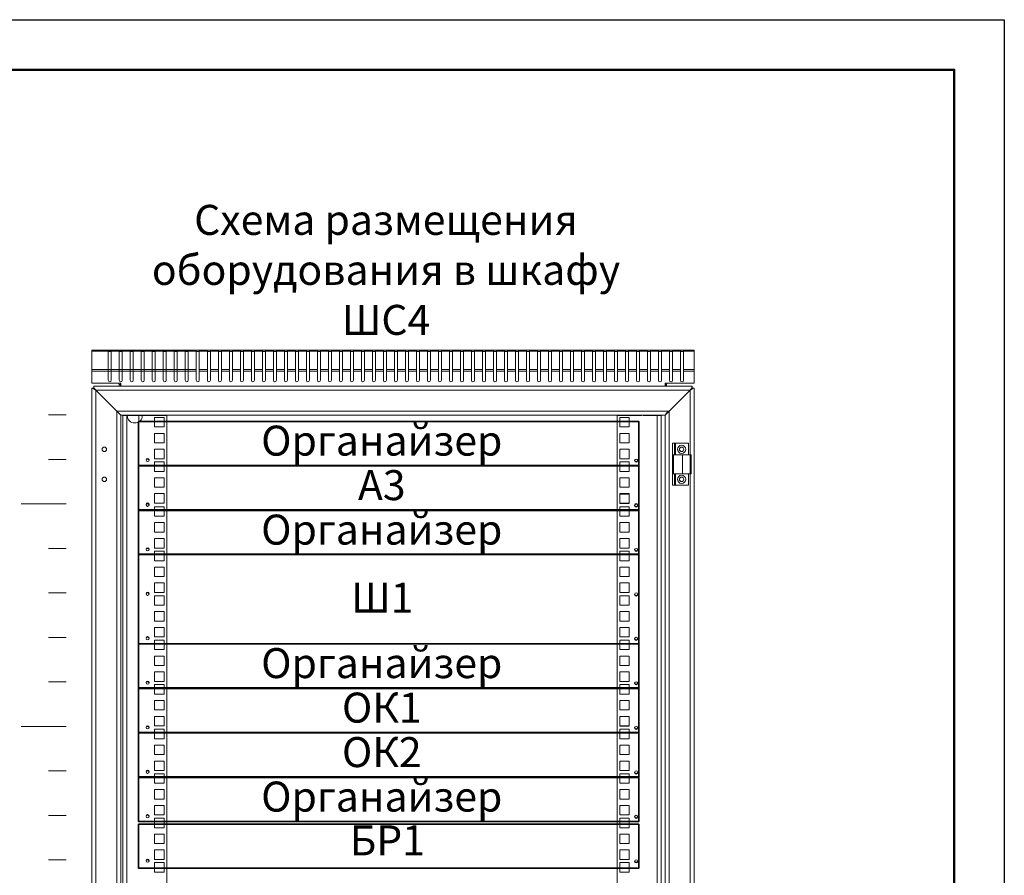
# Model space of a CAD drawing. Units: millimetres. Extents: x 1650 to 5387, y -516 to 2700.
# Drawn here: x 2703 to 2801, y 1010 to 1096 of the extents above; entities that cross this region are included whole.
import ezdxf

# ---------------------------------------------------------------- set-up
doc = ezdxf.new("R2010")
doc.units = ezdxf.units.MM
for name, color, linetype, lineweight in [('!!!!!орудование', 1, 'Continuous', 35), ('!Структура', 154, 'Continuous', 30), ('!т3_5', 250, 'Continuous', 25), ('Размеры', 7, 'Continuous', 20)]:
    doc.layers.add(name, color=color, linetype=linetype, lineweight=lineweight)
doc.styles.add('ARIAL Narrow', font='isocpeur.ttf')

msp = doc.modelspace()

# ---------------------------------------------------------------- linework, layer by layer
at = {"layer": '!!!!!орудование', "color": 5, "ltscale": 100}
for points in [[(2714.879, 1055.739), (2764.896, 1055.739), (2764.896, 1051.353), (2714.879, 1051.353)], [(2714.879, 1051.29), (2764.896, 1051.29), (2764.896, 1046.903), (2714.879, 1046.903)], [(2714.879, 1046.84), (2764.896, 1046.84), (2764.896, 1042.454), (2714.879, 1042.454)], [(2714.879, 1033.496), (2764.896, 1033.496), (2764.896, 1042.459), (2714.879, 1042.459)], [(2714.879, 1033.491), (2764.896, 1033.491), (2764.896, 1029.105), (2714.879, 1029.105)], [(2714.879, 1029.041), (2764.896, 1029.041), (2764.896, 1024.655), (2714.879, 1024.655)], [(2714.879, 1024.592), (2764.896, 1024.592), (2764.896, 1020.205), (2714.879, 1020.205)], [(2714.879, 1020.142), (2764.896, 1020.142), (2764.896, 1015.756), (2714.879, 1015.756)], [(2714.879, 1015.473), (2764.896, 1015.473), (2764.896, 1011.087), (2714.879, 1011.087)]]:
    msp.add_lwpolyline(points, close=True, dxfattribs=at)
at = {"layer": '!Структура', "lineweight": 20}
for p, q in [((2707.657, 1056.396), (2705.881, 1056.396)), ((2707.657, 1056.396), (2705.881, 1056.396)), ((2707.657, 1051.946), (2705.881, 1051.946)), ((2707.657, 1047.496), (2703.138, 1047.496)), ((2707.657, 1047.496), (2705.881, 1047.496)), ((2707.657, 1043.047), (2705.881, 1043.047)), ((2707.657, 1038.597), (2705.881, 1038.597)), ((2707.657, 1034.147), (2705.881, 1034.147)), ((2707.657, 1029.698), (2705.881, 1029.698)), ((2707.657, 1025.248), (2703.138, 1025.248)), ((2707.657, 1020.798), (2705.881, 1020.798)), ((2707.657, 1016.349), (2705.881, 1016.349)), ((2707.657, 1011.899), (2705.881, 1011.899))]:
    msp.add_line(p, q, dxfattribs=at)
msp.add_lwpolyline([(2381.422, 1095.92), (2801.422, 1095.92), (2801.422, 798.92), (2381.422, 798.92)], close=True)
at = {"lineweight": 50}
msp.add_lwpolyline([(2401.422, 1090.92), (2796.422, 1090.92), (2796.422, 803.92), (2401.422, 803.92)], close=True, dxfattribs=at)
at = {"layer": 'Размеры', "color": 5, "linetype": 'Continuous'}
for p, q in [((2710.21, 1059.559), (2710.21, 1062.859)), ((2720.41, 1062.859), (2710.21, 1062.859)), ((2720.41, 1062.788), (2710.21, 1062.788)), ((2711.86, 1062.859), (2711.86, 1059.859)), ((2712.16, 1062.859), (2711.86, 1062.859)), ((2711.86, 1062.859), (2720.71, 1062.859)), ((2711.86, 1062.788), (2720.66, 1062.788)), ((2712.16, 1062.739), (2711.86, 1062.739)), ((2712.16, 1062.859), (2712.16, 1059.859)), ((2712.96, 1062.859), (2712.16, 1062.859)), ((2712.96, 1062.788), (2712.16, 1062.788)), ((2712.96, 1062.859), (2712.96, 1059.859)), ((2713.26, 1062.859), (2712.96, 1062.859)), ((2713.26, 1062.739), (2712.96, 1062.739)), ((2713.26, 1062.859), (2713.26, 1059.859)), ((2714.06, 1062.859), (2713.26, 1062.859)), ((2714.06, 1062.788), (2713.26, 1062.788)), ((2714.06, 1062.859), (2714.06, 1059.859)), ((2714.36, 1062.859), (2714.06, 1062.859)), ((2714.36, 1062.739), (2714.06, 1062.739)), ((2714.36, 1062.859), (2714.36, 1059.859)), ((2715.16, 1062.859), (2714.36, 1062.859)), ((2715.16, 1062.788), (2714.36, 1062.788)), ((2715.16, 1062.859), (2715.16, 1059.859)), ((2715.46, 1062.859), (2715.16, 1062.859)), ((2715.46, 1062.739), (2715.16, 1062.739)), ((2715.46, 1062.859), (2715.46, 1059.859)), ((2716.26, 1062.859), (2715.46, 1062.859)), ((2716.26, 1062.788), (2715.46, 1062.788)), ((2716.26, 1062.859), (2716.26, 1059.859)), ((2716.56, 1062.859), (2716.26, 1062.859)), ((2716.56, 1062.739), (2716.26, 1062.739)), ((2716.56, 1062.859), (2716.56, 1059.859)), ((2717.36, 1062.859), (2716.56, 1062.859)), ((2717.36, 1062.788), (2716.56, 1062.788)), ((2717.36, 1062.859), (2717.36, 1059.859)), ((2717.66, 1062.859), (2717.36, 1062.859)), ((2717.66, 1062.739), (2717.36, 1062.739)), ((2717.66, 1062.859), (2717.66, 1059.859)), ((2718.46, 1062.859), (2717.66, 1062.859)), ((2718.46, 1062.788), (2717.66, 1062.788)), ((2718.46, 1062.859), (2718.46, 1059.859)), ((2718.76, 1062.859), (2718.46, 1062.859)), ((2718.76, 1062.739), (2718.46, 1062.739)), ((2718.76, 1062.859), (2718.76, 1059.859)), ((2719.56, 1062.859), (2718.76, 1062.859)), ((2719.56, 1062.788), (2718.76, 1062.788)), ((2719.56, 1062.859), (2719.56, 1059.859)), ((2719.86, 1062.859), (2719.56, 1062.859)), ((2719.86, 1062.739), (2719.56, 1062.739)), ((2719.86, 1062.859), (2719.86, 1059.859)), ((2720.66, 1062.859), (2719.86, 1062.859)), ((2720.66, 1062.788), (2719.86, 1062.788)), ((2720.71, 1062.859), (2720.41, 1062.859)), ((2720.66, 1062.859), (2720.66, 1059.859)), ((2720.96, 1062.859), (2720.66, 1062.859)), ((2720.96, 1062.739), (2720.66, 1062.739)), ((2720.71, 1062.739), (2720.66, 1062.739)), ((2720.96, 1062.859), (2720.96, 1059.859)), ((2721.76, 1062.859), (2720.96, 1062.859)), ((2721.76, 1062.788), (2720.96, 1062.788)), ((2721.76, 1062.859), (2721.76, 1059.859)), ((2722.06, 1062.859), (2721.76, 1062.859)), ((2722.06, 1062.739), (2721.76, 1062.739)), ((2722.06, 1062.859), (2722.06, 1059.859)), ((2722.86, 1062.859), (2722.06, 1062.859)), ((2722.86, 1062.788), (2722.06, 1062.788)), ((2722.86, 1062.859), (2722.86, 1059.859)), ((2723.16, 1062.859), (2722.86, 1062.859)), ((2723.16, 1062.739), (2722.86, 1062.739)), ((2723.16, 1062.859), (2723.16, 1059.859)), ((2723.96, 1062.859), (2723.16, 1062.859)), ((2723.96, 1062.788), (2723.16, 1062.788)), ((2723.96, 1062.859), (2723.96, 1059.859)), ((2724.26, 1062.859), (2723.96, 1062.859)), ((2724.26, 1062.739), (2723.96, 1062.739)), ((2724.26, 1062.859), (2724.26, 1059.859)), ((2725.06, 1062.859), (2724.26, 1062.859)), ((2725.06, 1062.788), (2724.26, 1062.788)), ((2725.06, 1062.859), (2725.06, 1059.859)), ((2725.36, 1062.859), (2725.06, 1062.859)), ((2725.36, 1062.739), (2725.06, 1062.739)), ((2725.36, 1062.859), (2725.36, 1059.859)), ((2726.16, 1062.859), (2725.36, 1062.859)), ((2726.16, 1062.788), (2725.36, 1062.788)), ((2726.16, 1062.859), (2726.16, 1059.859)), ((2726.46, 1062.859), (2726.16, 1062.859)), ((2726.46, 1062.739), (2726.16, 1062.739)), ((2726.46, 1062.859), (2726.46, 1059.859)), ((2727.26, 1062.859), (2726.46, 1062.859)), ((2727.26, 1062.788), (2726.46, 1062.788)), ((2727.26, 1062.859), (2727.26, 1059.859)), ((2727.56, 1062.859), (2727.26, 1062.859)), ((2727.56, 1062.739), (2727.26, 1062.739)), ((2727.56, 1062.859), (2727.56, 1059.859)), ((2728.36, 1062.859), (2727.56, 1062.859)), ((2728.36, 1062.788), (2727.56, 1062.788)), ((2728.36, 1062.859), (2728.36, 1059.859)), ((2728.66, 1062.859), (2728.36, 1062.859)), ((2728.66, 1062.739), (2728.36, 1062.739)), ((2728.66, 1062.859), (2728.66, 1059.859)), ((2729.46, 1062.859), (2728.66, 1062.859)), ((2729.46, 1062.788), (2728.66, 1062.788)), ((2729.46, 1062.859), (2729.46, 1059.859)), ((2729.76, 1062.859), (2729.46, 1062.859)), ((2729.76, 1062.739), (2729.46, 1062.739)), ((2729.76, 1062.859), (2729.76, 1059.859)), ((2730.56, 1062.859), (2729.76, 1062.859)), ((2730.56, 1062.788), (2729.76, 1062.788)), ((2730.56, 1062.859), (2730.56, 1059.859)), ((2730.86, 1062.859), (2730.56, 1062.859)), ((2730.86, 1062.739), (2730.56, 1062.739)), ((2730.86, 1062.859), (2730.86, 1059.859)), ((2731.66, 1062.859), (2730.86, 1062.859)), ((2731.66, 1062.788), (2730.86, 1062.788)), ((2731.66, 1062.859), (2731.66, 1059.859)), ((2731.96, 1062.859), (2731.66, 1062.859)), ((2731.96, 1062.739), (2731.66, 1062.739)), ((2731.96, 1062.859), (2731.96, 1059.859)), ((2732.76, 1062.859), (2731.96, 1062.859)), ((2732.76, 1062.788), (2731.96, 1062.788)), ((2732.76, 1062.859), (2732.76, 1059.859)), ((2733.06, 1062.859), (2732.76, 1062.859)), ((2733.06, 1062.739), (2732.76, 1062.739)), ((2733.06, 1062.859), (2733.06, 1059.859)), ((2733.86, 1062.859), (2733.06, 1062.859)), ((2733.86, 1062.788), (2733.06, 1062.788)), ((2733.86, 1062.859), (2733.86, 1059.859)), ((2734.16, 1062.859), (2733.86, 1062.859)), ((2734.16, 1062.739), (2733.86, 1062.739)), ((2734.16, 1062.859), (2734.16, 1059.859)), ((2734.96, 1062.859), (2734.16, 1062.859)), ((2734.96, 1062.788), (2734.16, 1062.788)), ((2734.96, 1062.859), (2734.96, 1059.859)), ((2735.26, 1062.859), (2734.96, 1062.859)), ((2735.26, 1062.739), (2734.96, 1062.739)), ((2735.26, 1062.859), (2735.26, 1059.859)), ((2736.06, 1062.859), (2735.26, 1062.859)), ((2736.06, 1062.788), (2735.26, 1062.788)), ((2736.06, 1062.859), (2736.06, 1059.859)), ((2736.36, 1062.859), (2736.06, 1062.859)), ((2736.36, 1062.739), (2736.06, 1062.739)), ((2736.36, 1062.859), (2736.36, 1059.859)), ((2737.16, 1062.859), (2736.36, 1062.859)), ((2737.16, 1062.788), (2736.36, 1062.788)), ((2737.16, 1062.859), (2737.16, 1059.859)), ((2737.46, 1062.859), (2737.16, 1062.859)), ((2737.46, 1062.739), (2737.16, 1062.739)), ((2737.46, 1062.859), (2737.46, 1059.859)), ((2738.26, 1062.859), (2737.46, 1062.859)), ((2738.26, 1062.788), (2737.46, 1062.788)), ((2738.26, 1062.859), (2738.26, 1059.859)), ((2738.56, 1062.859), (2738.26, 1062.859)), ((2738.56, 1062.739), (2738.26, 1062.739)), ((2738.56, 1062.859), (2738.56, 1059.859)), ((2739.36, 1062.859), (2738.56, 1062.859)), ((2739.36, 1062.788), (2738.56, 1062.788)), ((2739.36, 1062.859), (2739.36, 1059.859)), ((2739.66, 1062.859), (2739.36, 1062.859)), ((2739.66, 1062.739), (2739.36, 1062.739)), ((2739.66, 1062.859), (2739.66, 1059.859)), ((2740.46, 1062.859), (2739.66, 1062.859)), ((2740.46, 1062.788), (2739.66, 1062.788)), ((2740.46, 1062.859), (2740.46, 1059.859)), ((2740.76, 1062.859), (2740.46, 1062.859)), ((2740.76, 1062.739), (2740.46, 1062.739)), ((2740.76, 1062.859), (2740.76, 1059.859)), ((2741.56, 1062.859), (2740.76, 1062.859)), ((2741.56, 1062.788), (2740.76, 1062.788)), ((2741.56, 1062.859), (2741.56, 1059.859)), ((2741.86, 1062.859), (2741.56, 1062.859)), ((2741.86, 1062.739), (2741.56, 1062.739)), ((2741.86, 1062.859), (2741.86, 1059.859)), ((2742.66, 1062.859), (2741.86, 1062.859)), ((2742.66, 1062.788), (2741.86, 1062.788)), ((2742.66, 1062.859), (2742.66, 1059.859)), ((2742.96, 1062.859), (2742.66, 1062.859)), ((2742.96, 1062.739), (2742.66, 1062.739)), ((2742.96, 1062.859), (2742.96, 1059.859)), ((2743.76, 1062.859), (2742.96, 1062.859)), ((2743.76, 1062.788), (2742.96, 1062.788)), ((2743.76, 1062.859), (2743.76, 1059.859)), ((2744.06, 1062.859), (2743.76, 1062.859)), ((2744.06, 1062.739), (2743.76, 1062.739)), ((2744.06, 1062.859), (2744.06, 1059.859)), ((2744.86, 1062.859), (2744.06, 1062.859)), ((2744.86, 1062.788), (2744.06, 1062.788)), ((2744.86, 1062.859), (2744.86, 1059.859)), ((2745.16, 1062.859), (2744.86, 1062.859)), ((2745.16, 1062.739), (2744.86, 1062.739)), ((2745.16, 1062.859), (2745.16, 1059.859)), ((2745.96, 1062.859), (2745.16, 1062.859)), ((2745.96, 1062.788), (2745.16, 1062.788)), ((2745.96, 1062.859), (2745.96, 1059.859)), ((2746.26, 1062.859), (2745.96, 1062.859)), ((2746.26, 1062.739), (2745.96, 1062.739)), ((2746.26, 1062.859), (2746.26, 1059.859)), ((2747.06, 1062.859), (2746.26, 1062.859)), ((2747.06, 1062.788), (2746.26, 1062.788)), ((2747.06, 1062.859), (2747.06, 1059.859)), ((2747.36, 1062.859), (2747.06, 1062.859)), ((2747.36, 1062.739), (2747.06, 1062.739)), ((2747.36, 1062.859), (2747.36, 1059.859)), ((2748.16, 1062.859), (2747.36, 1062.859)), ((2748.16, 1062.788), (2747.36, 1062.788)), ((2748.16, 1062.859), (2748.16, 1059.859)), ((2748.46, 1062.859), (2748.16, 1062.859)), ((2748.46, 1062.739), (2748.16, 1062.739)), ((2748.46, 1062.859), (2748.46, 1059.859)), ((2749.26, 1062.859), (2748.46, 1062.859)), ((2749.26, 1062.788), (2748.46, 1062.788)), ((2749.26, 1062.859), (2749.26, 1059.859)), ((2749.56, 1062.859), (2749.26, 1062.859)), ((2749.56, 1062.739), (2749.26, 1062.739)), ((2749.56, 1062.859), (2749.56, 1059.859)), ((2750.36, 1062.859), (2749.56, 1062.859)), ((2750.36, 1062.788), (2749.56, 1062.788)), ((2750.36, 1062.859), (2750.36, 1059.859)), ((2750.66, 1062.859), (2750.36, 1062.859)), ((2750.66, 1062.739), (2750.36, 1062.739)), ((2750.66, 1062.859), (2750.66, 1059.859)), ((2751.46, 1062.859), (2750.66, 1062.859)), ((2751.46, 1062.788), (2750.66, 1062.788)), ((2751.46, 1062.859), (2751.46, 1059.859)), ((2751.76, 1062.859), (2751.46, 1062.859)), ((2751.76, 1062.739), (2751.46, 1062.739)), ((2751.76, 1062.859), (2751.76, 1059.859)), ((2752.56, 1062.859), (2751.76, 1062.859)), ((2752.56, 1062.788), (2751.76, 1062.788)), ((2752.56, 1062.859), (2752.56, 1059.859)), ((2752.86, 1062.859), (2752.56, 1062.859)), ((2752.86, 1062.739), (2752.56, 1062.739)), ((2752.86, 1062.859), (2752.86, 1059.859)), ((2753.66, 1062.859), (2752.86, 1062.859)), ((2753.66, 1062.788), (2752.86, 1062.788)), ((2753.66, 1062.859), (2753.66, 1059.859)), ((2753.96, 1062.859), (2753.66, 1062.859)), ((2753.96, 1062.739), (2753.66, 1062.739)), ((2753.96, 1062.859), (2753.96, 1059.859)), ((2754.76, 1062.859), (2753.96, 1062.859)), ((2754.76, 1062.788), (2753.96, 1062.788)), ((2754.76, 1062.859), (2754.76, 1059.859)), ((2755.06, 1062.859), (2754.76, 1062.859)), ((2755.06, 1062.739), (2754.76, 1062.739)), ((2755.06, 1062.859), (2755.06, 1059.859)), ((2755.86, 1062.859), (2755.06, 1062.859)), ((2755.86, 1062.788), (2755.06, 1062.788)), ((2755.86, 1062.859), (2755.86, 1059.859)), ((2756.16, 1062.859), (2755.86, 1062.859)), ((2756.16, 1062.739), (2755.86, 1062.739)), ((2756.16, 1062.859), (2756.16, 1059.859)), ((2756.96, 1062.859), (2756.16, 1062.859)), ((2756.96, 1062.788), (2756.16, 1062.788)), ((2756.96, 1062.859), (2756.96, 1059.859)), ((2757.26, 1062.859), (2756.96, 1062.859)), ((2757.26, 1062.739), (2756.96, 1062.739)), ((2757.26, 1062.859), (2757.26, 1059.859)), ((2758.06, 1062.859), (2757.26, 1062.859)), ((2758.06, 1062.788), (2757.26, 1062.788)), ((2758.06, 1062.859), (2758.06, 1059.859)), ((2758.36, 1062.859), (2758.06, 1062.859)), ((2758.36, 1062.739), (2758.06, 1062.739)), ((2758.36, 1062.859), (2758.36, 1059.859)), ((2759.16, 1062.859), (2758.36, 1062.859)), ((2759.16, 1062.788), (2758.36, 1062.788)), ((2759.16, 1062.859), (2759.16, 1059.859)), ((2759.46, 1062.859), (2759.16, 1062.859)), ((2759.46, 1062.739), (2759.16, 1062.739)), ((2759.46, 1062.859), (2759.46, 1059.859)), ((2760.26, 1062.859), (2759.46, 1062.859)), ((2760.26, 1062.788), (2759.46, 1062.788)), ((2760.26, 1062.859), (2760.26, 1059.859)), ((2760.56, 1062.859), (2760.26, 1062.859)), ((2760.56, 1062.739), (2760.26, 1062.739)), ((2760.56, 1062.859), (2760.56, 1059.859)), ((2761.36, 1062.859), (2760.56, 1062.859)), ((2761.36, 1062.788), (2760.56, 1062.788)), ((2761.36, 1062.859), (2761.36, 1059.859)), ((2761.66, 1062.859), (2761.36, 1062.859)), ((2761.66, 1062.739), (2761.36, 1062.739)), ((2761.66, 1062.859), (2761.66, 1059.859)), ((2762.46, 1062.859), (2761.66, 1062.859)), ((2762.46, 1062.788), (2761.66, 1062.788)), ((2762.46, 1062.859), (2762.46, 1059.859)), ((2762.76, 1062.859), (2762.46, 1062.859)), ((2762.76, 1062.739), (2762.46, 1062.739)), ((2762.76, 1062.859), (2762.76, 1059.859)), ((2763.56, 1062.859), (2762.76, 1062.859)), ((2763.56, 1062.788), (2762.76, 1062.788)), ((2763.56, 1062.859), (2763.56, 1059.859)), ((2763.86, 1062.859), (2763.56, 1062.859)), ((2763.86, 1062.739), (2763.56, 1062.739)), ((2763.86, 1062.859), (2763.86, 1059.859)), ((2764.66, 1062.859), (2763.86, 1062.859)), ((2764.66, 1062.788), (2763.86, 1062.788)), ((2764.66, 1062.859), (2764.66, 1059.859)), ((2764.96, 1062.859), (2764.66, 1062.859)), ((2764.96, 1062.739), (2764.66, 1062.739)), ((2764.96, 1062.859), (2764.96, 1059.859)), ((2765.76, 1062.859), (2764.96, 1062.859)), ((2765.76, 1062.788), (2764.96, 1062.788)), ((2765.76, 1062.859), (2765.76, 1059.859)), ((2766.06, 1062.859), (2765.76, 1062.859)), ((2766.06, 1062.739), (2765.76, 1062.739)), ((2766.06, 1062.859), (2766.06, 1059.859)), ((2766.86, 1062.859), (2766.06, 1062.859)), ((2766.86, 1062.788), (2766.06, 1062.788)), ((2766.86, 1062.859), (2766.86, 1059.859)), ((2767.16, 1062.859), (2766.86, 1062.859)), ((2767.16, 1062.739), (2766.86, 1062.739)), ((2767.16, 1062.859), (2767.16, 1059.859)), ((2767.96, 1062.859), (2767.16, 1062.859)), ((2767.96, 1062.788), (2767.16, 1062.788)), ((2767.96, 1062.859), (2767.96, 1059.859)), ((2768.26, 1062.859), (2767.96, 1062.859)), ((2768.26, 1062.739), (2767.96, 1062.739)), ((2768.26, 1062.859), (2768.26, 1059.859)), ((2769.06, 1062.859), (2768.26, 1062.859)), ((2769.06, 1062.788), (2768.26, 1062.788)), ((2769.06, 1062.859), (2769.06, 1059.859)), ((2769.36, 1062.859), (2769.06, 1062.859)), ((2769.36, 1062.739), (2769.06, 1062.739)), ((2769.36, 1062.859), (2769.36, 1059.859)), ((2770.413, 1062.859), (2769.36, 1062.859)), ((2770.413, 1062.788), (2769.36, 1062.788)), ((2770.413, 1059.559), (2770.413, 1062.859)), ((2720.41, 1060.929), (2710.21, 1060.929)), ((2720.41, 1060.759), (2710.21, 1060.759)), ((2711.86, 1060.929), (2720.66, 1060.929)), ((2711.86, 1060.759), (2720.66, 1060.759)), ((2712.96, 1060.929), (2712.16, 1060.929)), ((2712.96, 1060.759), (2712.16, 1060.759)), ((2714.06, 1060.929), (2713.26, 1060.929)), ((2714.06, 1060.759), (2713.26, 1060.759)), ((2715.16, 1060.929), (2714.36, 1060.929)), ((2715.16, 1060.759), (2714.36, 1060.759)), ((2716.26, 1060.929), (2715.46, 1060.929)), ((2716.26, 1060.759), (2715.46, 1060.759)), ((2717.36, 1060.929), (2716.56, 1060.929)), ((2717.36, 1060.759), (2716.56, 1060.759)), ((2718.46, 1060.929), (2717.66, 1060.929)), ((2718.46, 1060.759), (2717.66, 1060.759)), ((2719.56, 1060.929), (2718.76, 1060.929)), ((2719.56, 1060.759), (2718.76, 1060.759)), ((2720.66, 1060.929), (2719.86, 1060.929)), ((2720.66, 1060.759), (2719.86, 1060.759)), ((2721.76, 1060.929), (2720.96, 1060.929)), ((2721.76, 1060.759), (2720.96, 1060.759)), ((2722.86, 1060.929), (2722.06, 1060.929)), ((2722.86, 1060.759), (2722.06, 1060.759)), ((2723.96, 1060.929), (2723.16, 1060.929)), ((2723.96, 1060.759), (2723.16, 1060.759)), ((2725.06, 1060.929), (2724.26, 1060.929)), ((2725.06, 1060.759), (2724.26, 1060.759)), ((2726.16, 1060.929), (2725.36, 1060.929)), ((2726.16, 1060.759), (2725.36, 1060.759)), ((2727.26, 1060.929), (2726.46, 1060.929)), ((2727.26, 1060.759), (2726.46, 1060.759)), ((2728.36, 1060.929), (2727.56, 1060.929)), ((2728.36, 1060.759), (2727.56, 1060.759)), ((2729.46, 1060.929), (2728.66, 1060.929)), ((2729.46, 1060.759), (2728.66, 1060.759)), ((2730.56, 1060.929), (2729.76, 1060.929)), ((2730.56, 1060.759), (2729.76, 1060.759)), ((2731.66, 1060.929), (2730.86, 1060.929)), ((2731.66, 1060.759), (2730.86, 1060.759)), ((2732.76, 1060.929), (2731.96, 1060.929)), ((2732.76, 1060.759), (2731.96, 1060.759)), ((2733.86, 1060.929), (2733.06, 1060.929)), ((2733.86, 1060.759), (2733.06, 1060.759)), ((2734.96, 1060.929), (2734.16, 1060.929)), ((2734.96, 1060.759), (2734.16, 1060.759)), ((2736.06, 1060.929), (2735.26, 1060.929)), ((2736.06, 1060.759), (2735.26, 1060.759)), ((2737.16, 1060.929), (2736.36, 1060.929)), ((2737.16, 1060.759), (2736.36, 1060.759)), ((2738.26, 1060.929), (2737.46, 1060.929)), ((2738.26, 1060.759), (2737.46, 1060.759)), ((2739.36, 1060.929), (2738.56, 1060.929)), ((2739.36, 1060.759), (2738.56, 1060.759)), ((2740.46, 1060.929), (2739.66, 1060.929)), ((2740.46, 1060.759), (2739.66, 1060.759)), ((2741.56, 1060.929), (2740.76, 1060.929)), ((2741.56, 1060.759), (2740.76, 1060.759)), ((2742.66, 1060.929), (2741.86, 1060.929)), ((2742.66, 1060.759), (2741.86, 1060.759)), ((2743.76, 1060.929), (2742.96, 1060.929)), ((2743.76, 1060.759), (2742.96, 1060.759)), ((2744.86, 1060.929), (2744.06, 1060.929)), ((2744.86, 1060.759), (2744.06, 1060.759)), ((2745.96, 1060.929), (2745.16, 1060.929)), ((2745.96, 1060.759), (2745.16, 1060.759)), ((2747.06, 1060.929), (2746.26, 1060.929)), ((2747.06, 1060.759), (2746.26, 1060.759)), ((2748.16, 1060.929), (2747.36, 1060.929)), ((2748.16, 1060.759), (2747.36, 1060.759)), ((2749.26, 1060.929), (2748.46, 1060.929)), ((2749.26, 1060.759), (2748.46, 1060.759)), ((2750.36, 1060.929), (2749.56, 1060.929)), ((2750.36, 1060.759), (2749.56, 1060.759)), ((2751.46, 1060.929), (2750.66, 1060.929)), ((2751.46, 1060.759), (2750.66, 1060.759)), ((2752.56, 1060.929), (2751.76, 1060.929)), ((2752.56, 1060.759), (2751.76, 1060.759)), ((2753.66, 1060.929), (2752.86, 1060.929)), ((2753.66, 1060.759), (2752.86, 1060.759)), ((2754.76, 1060.929), (2753.96, 1060.929)), ((2754.76, 1060.759), (2753.96, 1060.759)), ((2755.86, 1060.929), (2755.06, 1060.929)), ((2755.86, 1060.759), (2755.06, 1060.759)), ((2756.96, 1060.929), (2756.16, 1060.929)), ((2756.96, 1060.759), (2756.16, 1060.759)), ((2758.06, 1060.929), (2757.26, 1060.929)), ((2758.06, 1060.759), (2757.26, 1060.759)), ((2759.16, 1060.929), (2758.36, 1060.929)), ((2759.16, 1060.759), (2758.36, 1060.759)), ((2760.26, 1060.929), (2759.46, 1060.929)), ((2760.26, 1060.759), (2759.46, 1060.759)), ((2761.36, 1060.929), (2760.56, 1060.929)), ((2761.36, 1060.759), (2760.56, 1060.759)), ((2762.46, 1060.929), (2761.66, 1060.929)), ((2762.46, 1060.759), (2761.66, 1060.759)), ((2763.56, 1060.929), (2762.76, 1060.929)), ((2763.56, 1060.759), (2762.76, 1060.759)), ((2764.66, 1060.929), (2763.86, 1060.929)), ((2764.66, 1060.759), (2763.86, 1060.759)), ((2765.76, 1060.929), (2764.96, 1060.929)), ((2765.76, 1060.759), (2764.96, 1060.759)), ((2766.86, 1060.929), (2766.06, 1060.929)), ((2766.86, 1060.759), (2766.06, 1060.759)), ((2767.96, 1060.929), (2767.16, 1060.929)), ((2767.96, 1060.759), (2767.16, 1060.759)), ((2769.06, 1060.929), (2768.26, 1060.929)), ((2769.06, 1060.759), (2768.26, 1060.759)), ((2770.413, 1060.929), (2769.36, 1060.929)), ((2770.413, 1060.759), (2769.36, 1060.759)), ((2710.21, 1059.559), (2713.1, 1059.559)), ((2710.21, 1048.897), (2710.21, 1059.059)), ((2710.21, 1059.059), (2710.327, 1059.059)), ((2710.21, 987.846), (2710.21, 1059.059)), ((2710.41, 1059.059), (2710.327, 1059.059)), ((2710.41, 1059.259), (2710.41, 1059.141)), ((2710.41, 1059.259), (2770.213, 1059.259)), ((2710.41, 1059.141), (2710.41, 1059.059)), ((2710.61, 1058.859), (2710.41, 1059.059)), ((2712.96, 1059.439), (2712.96, 1059.259)), ((2712.96, 1059.439), (2713.08, 1059.439)), ((2713.08, 1059.439), (2713.08, 1059.259)), ((2713.1, 1059.259), (2713.1, 1059.559)), ((2767.523, 1059.259), (2767.523, 1059.559)), ((2770.413, 1059.559), (2767.523, 1059.559)), ((2767.543, 1059.259), (2767.543, 1059.439)), ((2767.663, 1059.439), (2767.543, 1059.439)), ((2767.663, 1059.259), (2767.663, 1059.439)), ((2770.213, 1059.059), (2770.013, 1058.859)), ((2770.213, 1059.259), (2770.213, 1059.141)), ((2770.213, 1059.059), (2770.213, 1059.141)), ((2770.296, 1059.059), (2770.213, 1059.059)), ((2770.413, 1059.059), (2770.296, 1059.059)), ((2770.413, 1059.059), (2770.413, 1048.897)), ((2710.61, 987.846), (2710.61, 1058.859)), ((2710.61, 1048.897), (2710.61, 1058.859)), ((2713.11, 1056.359), (2710.61, 1058.859)), ((2710.61, 1058.859), (2770.013, 1058.859)), ((2767.513, 1056.359), (2770.013, 1058.859)), ((2770.013, 1058.859), (2770.013, 1052.409)), ((2770.013, 1058.859), (2770.013, 987.846)), ((2770.413, 1058.859), (2770.413, 987.846)), ((2712.71, 1056.759), (2712.71, 1048.897)), ((2712.71, 1056.759), (2712.71, 987.846)), ((2767.913, 1056.759), (2712.71, 1056.759)), ((2713.11, 1056.359), (2713.11, 1048.897)), ((2713.11, 1056.359), (2713.11, 987.846)), ((2767.513, 1056.359), (2713.11, 1056.359)), ((2713.31, 987.846), (2713.31, 1056.359)), ((2713.31, 1048.897), (2713.31, 1056.341)), ((2713.31, 1056.341), (2713.71, 1056.341)), ((2713.71, 987.846), (2713.71, 1056.359)), ((2713.71, 1048.897), (2713.71, 1056.341)), ((2713.76, 1056.341), (2713.71, 1056.341)), ((2715.26, 1056.341), (2713.76, 1056.341)), ((2714.91, 1055.724), (2714.91, 1056.341)), ((2717.71, 1056.341), (2715.26, 1056.341)), ((2716.485, 1056.144), (2716.485, 1055.194)), ((2716.485, 1056.144), (2716.485, 1055.194)), ((2717.435, 1056.144), (2716.485, 1056.144)), ((2717.435, 1056.144), (2716.485, 1056.144)), ((2717.435, 1055.194), (2717.435, 1056.144)), ((2717.435, 1055.194), (2717.435, 1056.144)), ((2717.71, 987.846), (2717.71, 1056.359)), ((2717.71, 1048.897), (2717.71, 1056.341)), ((2762.71, 1056.341), (2762.71, 1048.897)), ((2762.71, 1056.341), (2762.71, 987.846)), ((2762.71, 1056.341), (2765.16, 1056.341)), ((2762.985, 1056.144), (2762.985, 1055.194)), ((2762.985, 1056.144), (2762.985, 1055.194)), ((2763.935, 1056.144), (2762.985, 1056.144)), ((2763.935, 1056.144), (2762.985, 1056.144)), ((2763.935, 1055.194), (2763.935, 1056.144)), ((2763.935, 1055.194), (2763.935, 1056.144)), ((2765.31, 1056.341), (2766.66, 1056.341)), ((2766.66, 1056.341), (2766.71, 1056.341)), ((2766.71, 1056.359), (2766.71, 987.846)), ((2766.71, 1056.341), (2766.71, 1048.897)), ((2767.11, 1056.341), (2766.71, 1056.341)), ((2767.11, 1056.359), (2767.11, 987.846)), ((2767.11, 1056.341), (2767.11, 1048.897)), ((2767.513, 987.846), (2767.513, 1056.359)), ((2767.513, 1048.897), (2767.513, 1056.359)), ((2767.913, 987.846), (2767.913, 1056.759)), ((2767.913, 1048.897), (2767.913, 1056.759)), ((2716.485, 1055.194), (2717.435, 1055.194)), ((2716.485, 1055.194), (2717.435, 1055.194)), ((2762.985, 1055.194), (2763.935, 1055.194)), ((2762.985, 1055.194), (2763.935, 1055.194)), ((2716.485, 1054.556), (2716.485, 1053.606)), ((2716.485, 1054.556), (2716.485, 1053.606)), ((2717.435, 1054.556), (2716.485, 1054.556)), ((2717.435, 1054.556), (2716.485, 1054.556)), ((2717.435, 1053.606), (2717.435, 1054.556)), ((2717.435, 1053.606), (2717.435, 1054.556)), ((2762.985, 1054.556), (2762.985, 1053.606)), ((2762.985, 1054.556), (2762.985, 1053.606)), ((2763.935, 1054.556), (2762.985, 1054.556)), ((2763.935, 1054.556), (2762.985, 1054.556)), ((2763.935, 1053.606), (2763.935, 1054.556)), ((2763.935, 1053.606), (2763.935, 1054.556)), ((2716.485, 1053.606), (2717.435, 1053.606)), ((2716.485, 1053.606), (2717.435, 1053.606)), ((2762.985, 1053.606), (2763.935, 1053.606)), ((2762.985, 1053.606), (2763.935, 1053.606)), ((2768.263, 1049.359), (2768.263, 1053.559)), ((2768.263, 1053.559), (2768.463, 1053.559)), ((2768.463, 1053.559), (2768.463, 1052.409)), ((2768.463, 1053.559), (2769.863, 1053.559)), ((2768.563, 1052.409), (2768.563, 1053.559)), ((2769.863, 1052.409), (2769.863, 1053.559)), ((2716.485, 1052.969), (2716.485, 1052.019)), ((2716.485, 1052.969), (2716.485, 1052.019)), ((2717.435, 1052.969), (2716.485, 1052.969)), ((2717.435, 1052.969), (2716.485, 1052.969)), ((2717.435, 1052.019), (2717.435, 1052.969)), ((2717.435, 1052.019), (2717.435, 1052.969)), ((2762.985, 1052.969), (2762.985, 1052.019)), ((2762.985, 1052.969), (2762.985, 1052.019)), ((2763.935, 1052.969), (2762.985, 1052.969)), ((2763.935, 1052.969), (2762.985, 1052.969)), ((2763.935, 1052.019), (2763.935, 1052.969)), ((2763.935, 1052.019), (2763.935, 1052.969)), ((2770.113, 1052.409), (2768.263, 1052.409)), ((2768.346, 1050.509), (2768.346, 1052.409)), ((2769.251, 1050.509), (2769.251, 1052.409)), ((2770.113, 1052.409), (2770.113, 1050.509)), ((2716.485, 1052.019), (2717.435, 1052.019)), ((2716.485, 1052.019), (2717.435, 1052.019)), ((2716.485, 1051.699), (2716.485, 1050.749)), ((2716.485, 1051.699), (2716.485, 1050.749)), ((2717.435, 1051.699), (2716.485, 1051.699)), ((2717.435, 1051.699), (2716.485, 1051.699)), ((2717.435, 1050.749), (2717.435, 1051.699)), ((2717.435, 1050.749), (2717.435, 1051.699)), ((2762.985, 1052.019), (2763.935, 1052.019)), ((2762.985, 1052.019), (2763.935, 1052.019)), ((2762.985, 1051.699), (2762.985, 1050.749)), ((2762.985, 1051.699), (2762.985, 1050.749)), ((2763.935, 1051.699), (2762.985, 1051.699)), ((2763.935, 1051.699), (2762.985, 1051.699)), ((2763.935, 1050.749), (2763.935, 1051.699)), ((2763.935, 1050.749), (2763.935, 1051.699)), ((2716.485, 1050.749), (2717.435, 1050.749)), ((2716.485, 1050.749), (2717.435, 1050.749)), ((2762.985, 1050.749), (2763.935, 1050.749)), ((2762.985, 1050.749), (2763.935, 1050.749)), ((2770.113, 1050.509), (2768.263, 1050.509)), ((2768.463, 1050.509), (2768.463, 1049.359)), ((2768.563, 1049.359), (2768.563, 1050.509)), ((2769.863, 1049.359), (2769.863, 1050.509)), ((2770.013, 1050.509), (2770.013, 1048.897)), ((2716.485, 1050.111), (2716.485, 1049.161)), ((2716.485, 1050.111), (2716.485, 1049.161)), ((2717.435, 1050.111), (2716.485, 1050.111)), ((2717.435, 1050.111), (2716.485, 1050.111)), ((2716.485, 1049.161), (2717.435, 1049.161)), ((2716.485, 1049.161), (2717.435, 1049.161)), ((2717.435, 1049.161), (2717.435, 1050.111)), ((2717.435, 1049.161), (2717.435, 1050.111)), ((2762.985, 1050.111), (2762.985, 1049.161)), ((2762.985, 1050.111), (2762.985, 1049.161)), ((2763.935, 1050.111), (2762.985, 1050.111)), ((2763.935, 1050.111), (2762.985, 1050.111)), ((2762.985, 1049.161), (2763.935, 1049.161)), ((2762.985, 1049.161), (2763.935, 1049.161)), ((2763.935, 1049.161), (2763.935, 1050.111)), ((2763.935, 1049.161), (2763.935, 1050.111)), ((2768.263, 1049.359), (2768.463, 1049.359)), ((2768.463, 1049.359), (2769.863, 1049.359)), ((2716.485, 1048.524), (2716.485, 1047.574)), ((2717.435, 1048.524), (2716.485, 1048.524)), ((2717.435, 1047.574), (2717.435, 1048.524)), ((2762.985, 1048.524), (2762.985, 1047.574)), ((2763.935, 1048.524), (2762.985, 1048.524)), ((2762.985, 1048.482), (2762.985, 1047.532)), ((2763.935, 1048.482), (2762.985, 1048.482)), ((2763.935, 1047.574), (2763.935, 1048.524)), ((2763.935, 1047.532), (2763.935, 1048.482)), ((2716.485, 1047.574), (2717.435, 1047.574)), ((2716.485, 1047.212), (2716.485, 1046.262)), ((2717.435, 1047.212), (2716.485, 1047.212)), ((2717.435, 1046.262), (2717.435, 1047.212)), ((2762.985, 1047.574), (2763.935, 1047.574)), ((2762.985, 1047.532), (2763.935, 1047.532)), ((2762.985, 1047.212), (2762.985, 1046.262)), ((2763.935, 1047.212), (2762.985, 1047.212)), ((2763.935, 1046.262), (2763.935, 1047.212)), ((2716.485, 1046.262), (2717.435, 1046.262)), ((2762.985, 1046.262), (2763.935, 1046.262)), ((2716.485, 1045.624), (2716.485, 1044.674)), ((2717.435, 1045.624), (2716.485, 1045.624)), ((2717.435, 1044.674), (2717.435, 1045.624)), ((2762.985, 1045.624), (2762.985, 1044.674)), ((2763.935, 1045.624), (2762.985, 1045.624)), ((2763.935, 1044.674), (2763.935, 1045.624)), ((2716.485, 1044.674), (2717.435, 1044.674)), ((2762.985, 1044.674), (2763.935, 1044.674)), ((2716.485, 1044.037), (2716.485, 1043.087)), ((2717.435, 1044.037), (2716.485, 1044.037)), ((2717.435, 1043.087), (2717.435, 1044.037)), ((2762.985, 1044.037), (2762.985, 1043.087)), ((2763.935, 1044.037), (2762.985, 1044.037)), ((2763.935, 1043.087), (2763.935, 1044.037)), ((2716.485, 1043.087), (2717.435, 1043.087)), ((2716.485, 1042.767), (2716.485, 1041.817)), ((2717.435, 1042.767), (2716.485, 1042.767)), ((2717.435, 1041.817), (2717.435, 1042.767)), ((2762.985, 1043.087), (2763.935, 1043.087)), ((2762.985, 1042.767), (2762.985, 1041.817)), ((2763.935, 1042.767), (2762.985, 1042.767)), ((2763.935, 1041.817), (2763.935, 1042.767)), ((2716.485, 1041.817), (2717.435, 1041.817)), ((2762.985, 1041.817), (2763.935, 1041.817)), ((2716.485, 1041.179), (2716.485, 1040.229)), ((2717.435, 1041.179), (2716.485, 1041.179)), ((2717.435, 1040.229), (2717.435, 1041.179)), ((2762.985, 1041.179), (2762.985, 1040.229)), ((2763.935, 1041.179), (2762.985, 1041.179)), ((2763.935, 1040.229), (2763.935, 1041.179)), ((2716.485, 1040.229), (2717.435, 1040.229)), ((2716.485, 1039.592), (2716.485, 1038.642)), ((2717.435, 1039.592), (2716.485, 1039.592)), ((2717.435, 1038.642), (2717.435, 1039.592)), ((2762.985, 1040.229), (2763.935, 1040.229)), ((2762.985, 1039.592), (2762.985, 1038.642)), ((2763.935, 1039.592), (2762.985, 1039.592)), ((2763.935, 1038.642), (2763.935, 1039.592)), ((2716.485, 1038.642), (2717.435, 1038.642)), ((2716.485, 1038.322), (2716.485, 1037.372)), ((2717.435, 1038.322), (2716.485, 1038.322)), ((2717.435, 1037.372), (2717.435, 1038.322)), ((2762.985, 1038.642), (2763.935, 1038.642)), ((2762.985, 1038.322), (2762.985, 1037.372)), ((2763.935, 1038.322), (2762.985, 1038.322)), ((2763.935, 1037.372), (2763.935, 1038.322)), ((2716.485, 1037.372), (2717.435, 1037.372)), ((2762.985, 1037.372), (2763.935, 1037.372)), ((2716.485, 1036.734), (2716.485, 1035.784)), ((2717.435, 1036.734), (2716.485, 1036.734)), ((2717.435, 1035.784), (2717.435, 1036.734)), ((2762.985, 1036.734), (2762.985, 1035.784)), ((2763.935, 1036.734), (2762.985, 1036.734)), ((2763.935, 1035.784), (2763.935, 1036.734)), ((2716.485, 1035.784), (2717.435, 1035.784)), ((2762.985, 1035.784), (2763.935, 1035.784)), ((2716.485, 1035.147), (2716.485, 1034.197)), ((2717.435, 1035.147), (2716.485, 1035.147)), ((2717.435, 1034.197), (2717.435, 1035.147)), ((2762.985, 1035.147), (2762.985, 1034.197)), ((2763.935, 1035.147), (2762.985, 1035.147)), ((2763.935, 1034.197), (2763.935, 1035.147)), ((2716.485, 1034.197), (2717.435, 1034.197)), ((2716.485, 1033.877), (2716.485, 1032.927)), ((2717.435, 1033.877), (2716.485, 1033.877)), ((2717.435, 1032.927), (2717.435, 1033.877)), ((2762.985, 1034.197), (2763.935, 1034.197)), ((2762.985, 1033.877), (2762.985, 1032.927)), ((2763.935, 1033.877), (2762.985, 1033.877)), ((2763.935, 1032.927), (2763.935, 1033.877)), ((2716.485, 1032.927), (2717.435, 1032.927)), ((2762.985, 1032.927), (2763.935, 1032.927)), ((2716.485, 1032.289), (2716.485, 1031.339)), ((2717.435, 1032.289), (2716.485, 1032.289)), ((2717.435, 1031.339), (2717.435, 1032.289)), ((2762.985, 1032.289), (2762.985, 1031.339)), ((2763.935, 1032.289), (2762.985, 1032.289)), ((2763.935, 1031.339), (2763.935, 1032.289)), ((2716.485, 1031.339), (2717.435, 1031.339)), ((2716.485, 1030.702), (2716.485, 1029.752)), ((2717.435, 1030.702), (2716.485, 1030.702)), ((2717.435, 1029.752), (2717.435, 1030.702)), ((2762.985, 1031.339), (2763.935, 1031.339)), ((2762.985, 1030.702), (2762.985, 1029.752)), ((2763.935, 1030.702), (2762.985, 1030.702)), ((2763.935, 1029.752), (2763.935, 1030.702)), ((2716.485, 1029.752), (2717.435, 1029.752)), ((2762.985, 1029.752), (2763.935, 1029.752)), ((2716.485, 1029.432), (2716.485, 1028.482)), ((2717.435, 1029.432), (2716.485, 1029.432)), ((2716.485, 1028.482), (2717.435, 1028.482)), ((2717.435, 1028.482), (2717.435, 1029.432)), ((2762.985, 1029.432), (2762.985, 1028.482)), ((2763.935, 1029.432), (2762.985, 1029.432)), ((2762.985, 1028.482), (2763.935, 1028.482)), ((2763.935, 1028.482), (2763.935, 1029.432)), ((2716.485, 1027.844), (2716.485, 1026.894)), ((2717.435, 1027.844), (2716.485, 1027.844)), ((2717.435, 1026.894), (2717.435, 1027.844)), ((2762.985, 1027.844), (2762.985, 1026.894)), ((2763.935, 1027.844), (2762.985, 1027.844)), ((2763.935, 1026.894), (2763.935, 1027.844)), ((2716.485, 1026.894), (2717.435, 1026.894)), ((2762.985, 1026.894), (2763.935, 1026.894)), ((2716.485, 1026.257), (2716.485, 1025.307)), ((2717.435, 1026.257), (2716.485, 1026.257)), ((2717.435, 1025.307), (2717.435, 1026.257)), ((2762.985, 1026.257), (2762.985, 1025.307)), ((2763.935, 1026.257), (2762.985, 1026.257)), ((2762.985, 1026.233), (2762.985, 1025.283)), ((2763.935, 1026.233), (2762.985, 1026.233)), ((2763.935, 1025.307), (2763.935, 1026.257)), ((2763.935, 1025.283), (2763.935, 1026.233)), ((2716.485, 1025.307), (2717.435, 1025.307)), ((2716.485, 1024.963), (2716.485, 1024.013)), ((2717.435, 1024.963), (2716.485, 1024.963)), ((2717.435, 1024.013), (2717.435, 1024.963)), ((2762.985, 1025.307), (2763.935, 1025.307)), ((2762.985, 1025.283), (2763.935, 1025.283)), ((2762.985, 1024.963), (2762.985, 1024.013)), ((2763.935, 1024.963), (2762.985, 1024.963)), ((2763.935, 1024.013), (2763.935, 1024.963)), ((2716.485, 1024.013), (2717.435, 1024.013)), ((2762.985, 1024.013), (2763.935, 1024.013)), ((2716.485, 1023.376), (2716.485, 1022.426)), ((2717.435, 1023.376), (2716.485, 1023.376)), ((2717.435, 1022.426), (2717.435, 1023.376)), ((2762.985, 1023.376), (2762.985, 1022.426)), ((2763.935, 1023.376), (2762.985, 1023.376)), ((2763.935, 1022.426), (2763.935, 1023.376)), ((2716.485, 1022.426), (2717.435, 1022.426)), ((2716.485, 1021.788), (2716.485, 1020.838)), ((2717.435, 1021.788), (2716.485, 1021.788)), ((2717.435, 1020.838), (2717.435, 1021.788)), ((2762.985, 1022.426), (2763.935, 1022.426)), ((2762.985, 1021.788), (2762.985, 1020.838)), ((2763.935, 1021.788), (2762.985, 1021.788)), ((2763.935, 1020.838), (2763.935, 1021.788)), ((2716.485, 1020.838), (2717.435, 1020.838)), ((2762.985, 1020.838), (2763.935, 1020.838)), ((2716.485, 1020.518), (2716.485, 1019.568)), ((2717.435, 1020.518), (2716.485, 1020.518)), ((2717.435, 1019.568), (2717.435, 1020.518)), ((2762.985, 1020.518), (2762.985, 1019.568)), ((2763.935, 1020.518), (2762.985, 1020.518)), ((2763.935, 1019.568), (2763.935, 1020.518)), ((2716.485, 1019.568), (2717.435, 1019.568)), ((2716.485, 1018.931), (2716.485, 1017.981)), ((2717.435, 1018.931), (2716.485, 1018.931)), ((2717.435, 1017.981), (2717.435, 1018.931)), ((2762.985, 1019.568), (2763.935, 1019.568)), ((2762.985, 1018.931), (2762.985, 1017.981)), ((2763.935, 1018.931), (2762.985, 1018.931)), ((2763.935, 1017.981), (2763.935, 1018.931)), ((2716.485, 1017.981), (2717.435, 1017.981)), ((2762.985, 1017.981), (2763.935, 1017.981)), ((2716.485, 1017.343), (2716.485, 1016.393)), ((2717.435, 1017.343), (2716.485, 1017.343)), ((2717.435, 1016.393), (2717.435, 1017.343)), ((2762.985, 1017.343), (2762.985, 1016.393)), ((2763.935, 1017.343), (2762.985, 1017.343)), ((2763.935, 1016.393), (2763.935, 1017.343)), ((2716.485, 1016.393), (2717.435, 1016.393)), ((2716.485, 1016.073), (2716.485, 1015.123)), ((2717.435, 1016.073), (2716.485, 1016.073)), ((2717.435, 1015.123), (2717.435, 1016.073)), ((2762.985, 1016.393), (2763.935, 1016.393)), ((2762.985, 1016.073), (2762.985, 1015.123)), ((2763.935, 1016.073), (2762.985, 1016.073)), ((2763.935, 1015.123), (2763.935, 1016.073)), ((2716.485, 1015.123), (2717.435, 1015.123)), ((2762.985, 1015.123), (2763.935, 1015.123)), ((2716.485, 1014.486), (2716.485, 1013.536)), ((2717.435, 1014.486), (2716.485, 1014.486)), ((2717.435, 1013.536), (2717.435, 1014.486)), ((2762.985, 1014.486), (2762.985, 1013.536)), ((2763.935, 1014.486), (2762.985, 1014.486)), ((2763.935, 1013.536), (2763.935, 1014.486)), ((2716.485, 1013.536), (2717.435, 1013.536)), ((2716.485, 1012.898), (2716.485, 1011.948)), ((2717.435, 1012.898), (2716.485, 1012.898)), ((2717.435, 1011.948), (2717.435, 1012.898)), ((2762.985, 1013.536), (2763.935, 1013.536)), ((2762.985, 1012.898), (2762.985, 1011.948)), ((2763.935, 1012.898), (2762.985, 1012.898)), ((2763.935, 1011.948), (2763.935, 1012.898)), ((2716.485, 1011.948), (2717.435, 1011.948)), ((2762.985, 1011.948), (2763.935, 1011.948)), ((2716.485, 1011.628), (2716.485, 1010.678)), ((2717.435, 1011.628), (2716.485, 1011.628)), ((2717.435, 1010.678), (2717.435, 1011.628)), ((2762.985, 1011.628), (2762.985, 1010.678)), ((2763.935, 1011.628), (2762.985, 1011.628)), ((2763.935, 1010.678), (2763.935, 1011.628)), ((2716.485, 1010.678), (2717.435, 1010.678)), ((2762.985, 1010.678), (2763.935, 1010.678))]:
    msp.add_line(p, q, dxfattribs=at)
for centre, radius in [((2711.46, 1052.959), 0.225), ((2769.163, 1052.959), 0.41), ((2769.163, 1052.959), 0.225), ((2769.163, 1052.959), 0.21), ((2715.795, 1051.891), 0.16), ((2715.795, 1051.891), 0.16), ((2764.625, 1051.826), 0.16), ((2764.625, 1051.826), 0.16), ((2711.46, 1049.959), 0.225), ((2769.163, 1049.959), 0.41), ((2769.163, 1049.959), 0.225), ((2769.163, 1049.959), 0.21), ((2715.795, 1047.446), 0.16), ((2715.795, 1047.404), 0.16), ((2764.625, 1047.381), 0.16), ((2764.625, 1047.339), 0.16), ((2715.795, 1042.959), 0.16), ((2764.625, 1042.894), 0.16), ((2715.795, 1038.514), 0.16), ((2764.625, 1038.449), 0.16), ((2715.795, 1034.069), 0.16), ((2764.625, 1034.004), 0.16), ((2715.795, 1029.624), 0.16), ((2764.625, 1029.559), 0.16), ((2715.795, 1025.156), 0.16), ((2764.625, 1025.091), 0.16), ((2715.795, 1020.711), 0.16), ((2764.625, 1020.646), 0.16), ((2715.795, 1016.266), 0.16), ((2764.625, 1016.201), 0.16), ((2715.795, 1011.821), 0.16), ((2764.625, 1011.756), 0.16)]:
    msp.add_circle(centre, radius, dxfattribs=at)
for centre, radius, start, end in [((2770.173, 1062.619), 0.24, 82.8678, 90), ((2711.204, 1060.075), 1.343, 231.83943, 233.52821), ((2711.507, 1060.486), 1.853, 233.55786, 235.47808), ((2712.01, 1059.859), 0.15, 180, 0), ((2712.84, 1059.439), 0.12, 0, 90), ((2713.11, 1059.859), 0.15, 180, 0), ((2712.84, 1059.439), 0.24, 0, 30.60051), ((2714.21, 1059.859), 0.15, 180, 0), ((2715.31, 1059.859), 0.15, 180, 0), ((2716.41, 1059.859), 0.15, 180, 0), ((2717.51, 1059.859), 0.15, 180, 0), ((2718.61, 1059.859), 0.15, 180, 0), ((2719.71, 1059.859), 0.15, 180, 0), ((2720.81, 1059.859), 0.15, 180, 0), ((2721.91, 1059.859), 0.15, 180, 0), ((2723.01, 1059.859), 0.15, 180, 0), ((2724.11, 1059.859), 0.15, 180, 0), ((2725.21, 1059.859), 0.15, 180, 0), ((2726.31, 1059.859), 0.15, 180, 0), ((2727.41, 1059.859), 0.15, 180, 0), ((2728.51, 1059.859), 0.15, 180, 0), ((2729.61, 1059.859), 0.15, 180, 0), ((2730.71, 1059.859), 0.15, 180, 0), ((2731.81, 1059.859), 0.15, 180, 0), ((2732.91, 1059.859), 0.15, 180, 0), ((2734.01, 1059.859), 0.15, 180, 0), ((2735.11, 1059.859), 0.15, 180, 0), ((2736.21, 1059.859), 0.15, 180, 0), ((2737.31, 1059.859), 0.15, 180, 0), ((2738.41, 1059.859), 0.15, 180, 0), ((2739.51, 1059.859), 0.15, 180, 0), ((2740.61, 1059.859), 0.15, 180, 0), ((2741.71, 1059.859), 0.15, 180, 0), ((2742.81, 1059.859), 0.15, 180, 0), ((2743.91, 1059.859), 0.15, 180, 0), ((2745.01, 1059.859), 0.15, 180, 0), ((2746.11, 1059.859), 0.15, 180, 0), ((2747.21, 1059.859), 0.15, 180, 0), ((2748.31, 1059.859), 0.15, 180, 0), ((2749.41, 1059.859), 0.15, 180, 0), ((2750.51, 1059.859), 0.15, 180, 0), ((2751.61, 1059.859), 0.15, 180, 0), ((2752.71, 1059.859), 0.15, 180, 0), ((2753.81, 1059.859), 0.15, 180, 0), ((2754.91, 1059.859), 0.15, 180, 0), ((2756.01, 1059.859), 0.15, 180, 0), ((2757.11, 1059.859), 0.15, 180, 0), ((2758.21, 1059.859), 0.15, 180, 0), ((2759.31, 1059.859), 0.15, 180, 0), ((2760.41, 1059.859), 0.15, 180, 0), ((2761.51, 1059.859), 0.15, 180, 0), ((2762.61, 1059.859), 0.15, 180, 0), ((2763.71, 1059.859), 0.15, 180, 0), ((2764.81, 1059.859), 0.15, 180, 0), ((2765.91, 1059.859), 0.15, 180, 0), ((2767.01, 1059.859), 0.15, 180, 0), ((2767.783, 1059.439), 0.24, 149.39949, 180), ((2767.783, 1059.439), 0.12, 90, 180), ((2768.11, 1059.859), 0.15, 180, 0), ((2769.21, 1059.859), 0.15, 180, 0), ((2769.116, 1060.486), 1.853, 304.52192, 306.44214), ((2769.418, 1060.075), 1.343, 306.47179, 308.16057), ((2714.51, 1056.341), 0.75, 180, 0), ((2715.795, 1051.826), 0.16, 12.12385, 167.87615), ((2715.795, 1051.826), 0.16, 12.12385, 167.87615), ((2764.625, 1051.891), 0.16, 192.12385, 347.87615), ((2764.625, 1051.891), 0.16, 192.12385, 347.87615), ((2715.795, 1047.381), 0.16, 12.12385, 167.87615), ((2715.795, 1047.339), 0.16, 12.12385, 167.87615), ((2764.625, 1047.404), 0.16, 192.12385, 347.87615), ((2715.795, 1042.894), 0.16, 12.12385, 167.87615), ((2764.625, 1042.959), 0.16, 192.12385, 347.87615), ((2715.795, 1038.449), 0.16, 12.12385, 167.87615), ((2764.625, 1038.514), 0.16, 192.12385, 347.87615), ((2715.795, 1034.004), 0.16, 12.12385, 167.87615), ((2764.625, 1034.069), 0.16, 192.12385, 347.87615), ((2715.795, 1029.559), 0.16, 12.12385, 167.87615), ((2764.625, 1029.624), 0.16, 192.12385, 347.87615), ((2715.795, 1025.091), 0.16, 12.12385, 167.87615), ((2764.625, 1025.156), 0.16, 192.12385, 347.87615), ((2715.795, 1020.646), 0.16, 12.12385, 167.87615), ((2764.625, 1020.711), 0.16, 192.12385, 347.87615), ((2715.795, 1016.201), 0.16, 12.12385, 167.87615), ((2764.625, 1016.266), 0.16, 192.12385, 347.87615), ((2715.795, 1011.756), 0.16, 12.12385, 167.87615), ((2764.625, 1011.821), 0.16, 192.12385, 347.87615)]:
    msp.add_arc(centre, radius, start, end, dxfattribs=at)
for points, start_tangent, end_tangent in [([(2710.327, 1059.059), (2710.35, 1059.039), (2710.374, 1059.019)], (0.743318, -0.668938), (0.785878, -0.618381)), ([(2710.41, 1059.141), (2710.51, 1059.012)], (0.669139, -0.743137), (0.567474, -0.823391)), ([(2710.51, 1059.012), (2710.61, 1058.859)], (0.567474, -0.823391), (0.537029, -0.843564)), ([(2770.113, 1059.012), (2770.013, 1058.859)], (-0.567474, -0.823391), (-0.537029, -0.843564)), ([(2770.213, 1059.141), (2770.113, 1059.012)], (-0.669139, -0.743137), (-0.567474, -0.823391)), ([(2770.296, 1059.059), (2770.273, 1059.039), (2770.248, 1059.019)], (-0.743318, -0.668938), (-0.785878, -0.618381)), ([(2710.456, 1058.959), (2710.61, 1058.859)], (0.823313, -0.567587), (0.843564, -0.537029)), ([(2770.166, 1058.959), (2770.013, 1058.859)], (-0.823313, -0.567587), (-0.843564, -0.537029)), ([(2767.576, 1056.504), (2767.64, 1056.568), (2767.913, 1056.759)], (0.647748, 0.761855), (0.843564, 0.537029))]:
    msp.add_spline(points, degree=3, dxfattribs=dict(at, start_tangent=start_tangent, end_tangent=end_tangent))

# ---------------------------------------------------------------- texts
at = {"layer": '!Структура', "ltscale": 100, "insert": (2739.62, 1070.513), "char_height": 3, "width": 51.66978, "attachment_point": 5, "style": 'ARIAL Narrow'}
msp.add_mtext('Схема размещения оборудования в шкафу ШС4', dxfattribs=at)
at = {"layer": '!т3_5', "linetype": 'ByBlock', "ltscale": 100, "char_height": 3, "width": 23.66527, "attachment_point": 5, "style": 'ARIAL Narrow'}
for s, insert in [('Органайзер', (2739.196, 1053.438)), ('А3', (2739.196, 1048.988)), ('Органайзер', (2739.196, 1044.539)), ('Органайзер', (2739.196, 1031.19)), ('ОК1', (2739.196, 1026.74)), ('ОК2', (2739.196, 1022.29)), ('Органайзер', (2739.196, 1017.841)), ('БР1', (2739.751, 1013.47))]:
    msp.add_mtext(s, dxfattribs=dict(at, insert=insert))
at = {"layer": '!т3_5', "linetype": 'ByBlock', "ltscale": 100, "insert": (2739.25, 1037.731), "char_height": 3, "width": 23.66527, "attachment_point": 5, "line_spacing_factor": 0.9, "style": 'ARIAL Narrow'}
msp.add_mtext('Ш1', dxfattribs=at)

doc.saveas('drawing.dxf')
